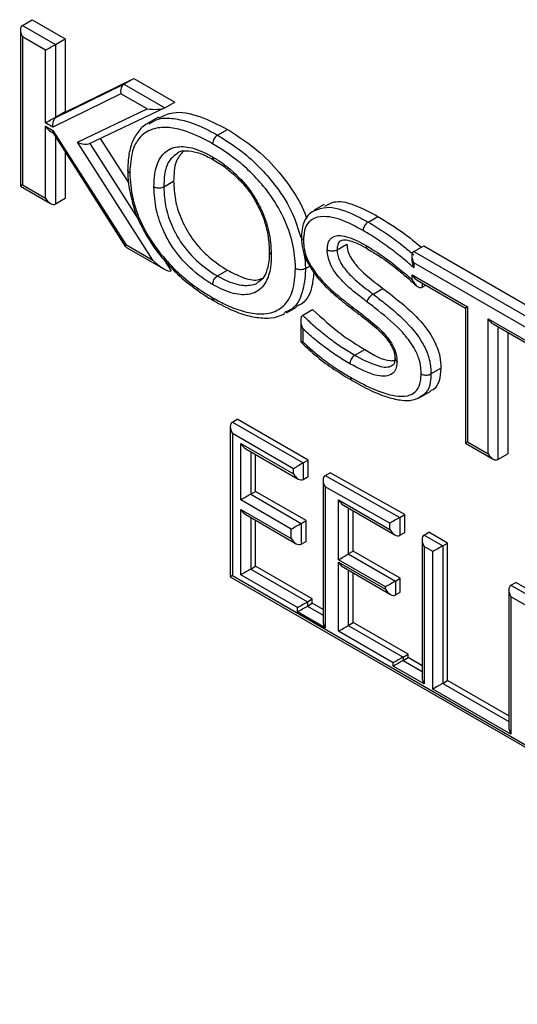
# Model space of a CAD drawing. Units: millimetres. Extents: x 75 to 6225, y 75 to 4380.
# Drawn here: x 4217 to 4252, y 1263 to 1333 of the extents above; entities that cross this region are included whole.
import ezdxf

# ---------------------------------------------------------------- set-up
doc = ezdxf.new("R2010")
doc.units = ezdxf.units.MM
doc.header["$LTSCALE"] = 15

msp = doc.modelspace()

# ---------------------------------------------------------------- linework, layer by layer
at = {"lineweight": 25}
for p, q in [((4216.848, 1332.982), (4217.555, 1333.39)), ((4216.848, 1332.982), (4219.216, 1331.615)), ((4217.555, 1333.39), (4219.923, 1332.023)), ((4216.702, 1332.658), (4216.702, 1321.466)), ((4216.848, 1332.165), (4216.848, 1321.55)), ((4218.509, 1331.207), (4216.848, 1332.165)), ((4219.216, 1331.615), (4219.923, 1332.023)), ((4219.216, 1331.615), (4219.216, 1326.411)), ((4219.923, 1332.023), (4219.923, 1326.819)), ((4218.509, 1326.003), (4218.509, 1331.207)), ((4219.253, 1326.389), (4224.13, 1328.778)), ((4219.96, 1326.797), (4224.837, 1329.186)), ((4224.13, 1328.778), (4224.837, 1329.186)), ((4224.13, 1328.778), (4227.068, 1327.082)), ((4224.837, 1329.186), (4227.775, 1327.491)), ((4223.915, 1328.086), (4219.038, 1325.697)), ((4225.8, 1326.997), (4223.915, 1328.086)), ((4227.068, 1327.082), (4227.775, 1327.491)), ((4219.216, 1326.411), (4219.923, 1326.819)), ((4219.253, 1326.389), (4219.96, 1326.797)), ((4219.923, 1326.819), (4219.96, 1326.797)), ((4220.79, 1324.624), (4225.8, 1326.997)), ((4221.653, 1324.516), (4227.042, 1327.069)), ((4219.038, 1325.697), (4218.509, 1326.003)), ((4219.216, 1326.411), (4219.253, 1326.389)), ((4226.597, 1326.407), (4225.89, 1325.999)), ((4218.509, 1325.753), (4219.03, 1325.452)), ((4218.509, 1320.592), (4218.509, 1325.753)), ((4218.862, 1325.38), (4219.028, 1325.284)), ((4219.02, 1325.297), (4224.246, 1317.119)), ((4219.03, 1325.452), (4224.256, 1317.274)), ((4230.841, 1325.117), (4231.548, 1325.525)), ((4219.216, 1324.991), (4219.216, 1320.184)), ((4226.202, 1316.15), (4220.79, 1324.624)), ((4221.678, 1324.528), (4225.196, 1319.02)), ((4222.421, 1324.88), (4224.475, 1321.664)), ((4219.923, 1323.884), (4219.923, 1320.592)), ((4226.985, 1321.415), (4227.692, 1321.823)), ((4216.702, 1321.466), (4218.862, 1320.219)), ((4216.848, 1321.55), (4218.509, 1320.592)), ((4219.216, 1320.184), (4219.923, 1320.592)), ((4238.481, 1320.14), (4237.774, 1319.731)), ((4241.631, 1318.888), (4242.338, 1319.296)), ((4224.256, 1317.274), (4226.202, 1316.15)), ((4224.267, 1317.098), (4226.983, 1315.531)), ((4239.41, 1316.899), (4240.117, 1317.308)), ((4244.915, 1316.779), (4245.622, 1317.187)), ((4244.915, 1316.779), (4257.899, 1309.284)), ((4245.622, 1317.187), (4258.606, 1309.692)), ((4226.998, 1316.199), (4227.513, 1315.394)), ((4244.769, 1316.456), (4244.769, 1316.185)), ((4230.841, 1315.027), (4231.548, 1315.435)), ((4237.136, 1315.554), (4237.449, 1315.735)), ((4244.915, 1315.963), (4244.915, 1315.599)), ((4257.545, 1308.672), (4244.915, 1315.963)), ((4244.797, 1315.096), (4248.762, 1312.807)), ((4244.797, 1314.759), (4244.797, 1315.096)), ((4245.151, 1314.723), (4248.616, 1312.722)), ((4241.988, 1313.728), (4242.695, 1314.136)), ((4245.504, 1314.518), (4245.504, 1314.217)), ((4245.504, 1314.217), (4245.765, 1314.368)), ((4235.785, 1312.374), (4236.492, 1312.782)), ((4236.946, 1312.204), (4237.653, 1312.612)), ((4248.616, 1312.722), (4248.616, 1303.042)), ((4248.762, 1312.807), (4248.762, 1303.127)), ((4235.743, 1312.45), (4235.63, 1312.393)), ((4236.8, 1311.833), (4236.8, 1310.313)), ((4250.236, 1311.956), (4254.275, 1309.624)), ((4250.236, 1302.276), (4250.236, 1311.956)), ((4236.946, 1311.239), (4236.946, 1310.305)), ((4250.59, 1311.583), (4254.129, 1309.54)), ((4250.943, 1311.378), (4250.943, 1301.868)), ((4251.651, 1310.97), (4251.651, 1302.276)), ((4240.684, 1309.345), (4241.391, 1309.753)), ((4246.142, 1308.006), (4246.849, 1308.414)), ((4245.419, 1306.351), (4246.126, 1306.759)), ((4231.901, 1304.555), (4232.255, 1304.759)), ((4237.336, 1301.825), (4232.255, 1304.759)), ((4231.755, 1304.231), (4231.755, 1293.463)), ((4231.901, 1304.555), (4236.983, 1301.621)), ((4231.901, 1303.738), (4231.901, 1293.548)), ((4236.276, 1301.213), (4231.901, 1303.738)), ((4232.511, 1303.019), (4236.276, 1300.846)), ((4232.511, 1298.975), (4232.511, 1303.019)), ((4232.865, 1302.646), (4236.629, 1300.472)), ((4248.616, 1303.042), (4250.59, 1301.903)), ((4248.762, 1303.127), (4250.236, 1302.276)), ((4233.218, 1302.441), (4233.218, 1299.383)), ((4233.572, 1299.587), (4233.572, 1302.237)), ((4250.943, 1301.868), (4251.651, 1302.276)), ((4236.276, 1300.846), (4236.276, 1301.213)), ((4236.983, 1301.621), (4237.336, 1301.825)), ((4236.983, 1301.621), (4236.983, 1300.437)), ((4237.336, 1300.642), (4237.336, 1301.825)), ((4236.983, 1300.437), (4237.336, 1300.642)), ((4238.55, 1300.716), (4238.904, 1300.921)), ((4238.55, 1300.716), (4243.91, 1297.724)), ((4244.263, 1297.928), (4238.904, 1300.921)), ((4238.404, 1300.395), (4238.404, 1290.306)), ((4238.55, 1299.907), (4238.55, 1289.813)), ((4243.203, 1297.309), (4238.55, 1299.907)), ((4233.218, 1299.383), (4233.572, 1299.587)), ((4233.218, 1299.383), (4236.836, 1297.295)), ((4237.189, 1297.499), (4233.572, 1299.587)), ((4236.129, 1296.886), (4232.511, 1298.975)), ((4239.506, 1298.981), (4243.203, 1296.847)), ((4239.506, 1294.692), (4239.506, 1298.981)), ((4239.859, 1298.608), (4243.556, 1296.473)), ((4240.213, 1298.404), (4240.213, 1295.1)), ((4232.511, 1298.298), (4236.129, 1296.21)), ((4232.511, 1293.61), (4232.511, 1298.298)), ((4232.865, 1297.925), (4236.482, 1295.836)), ((4233.218, 1297.721), (4233.218, 1294.018)), ((4240.566, 1295.305), (4240.566, 1298.2)), ((4243.91, 1297.724), (4244.263, 1297.928)), ((4243.91, 1297.724), (4243.91, 1296.438)), ((4244.263, 1296.642), (4244.263, 1297.928)), ((4233.572, 1294.222), (4233.572, 1297.517)), ((4236.836, 1297.295), (4237.189, 1297.499)), ((4236.836, 1297.295), (4236.836, 1295.801)), ((4237.189, 1296.006), (4237.189, 1297.499)), ((4243.203, 1296.847), (4243.203, 1297.309)), ((4236.129, 1296.21), (4236.129, 1296.886)), ((4243.91, 1296.438), (4244.263, 1296.642)), ((4245.644, 1296.45), (4245.998, 1296.654)), ((4245.644, 1296.45), (4246.98, 1295.679)), ((4247.333, 1295.884), (4245.998, 1296.654)), ((4236.836, 1295.801), (4237.189, 1296.006)), ((4245.498, 1296.127), (4245.498, 1286.275)), ((4245.644, 1295.634), (4245.644, 1285.783)), ((4246.273, 1295.271), (4245.644, 1295.634)), ((4246.98, 1295.679), (4247.333, 1295.884)), ((4246.98, 1295.679), (4246.98, 1285.828)), ((4247.333, 1286.032), (4247.333, 1295.884)), ((4240.213, 1295.1), (4240.566, 1295.305)), ((4240.213, 1295.1), (4243.588, 1293.152)), ((4243.941, 1293.356), (4240.566, 1295.305)), ((4246.273, 1285.42), (4246.273, 1295.271)), ((4233.218, 1294.018), (4233.572, 1294.222)), ((4237.634, 1291.877), (4233.572, 1294.222)), ((4242.881, 1292.744), (4239.506, 1294.692)), ((4239.506, 1294.519), (4242.881, 1292.57)), ((4239.506, 1289.572), (4239.506, 1294.519)), ((4239.859, 1294.145), (4243.234, 1292.197)), ((4231.755, 1293.463), (4284.823, 1262.828)), ((4231.901, 1293.548), (4284.734, 1263.049)), ((4236.574, 1291.265), (4232.511, 1293.61)), ((4233.218, 1294.018), (4237.281, 1291.673)), ((4240.213, 1293.941), (4240.213, 1289.98)), ((4240.566, 1290.184), (4240.566, 1293.737)), ((4242.881, 1292.57), (4242.881, 1292.744)), ((4243.588, 1293.152), (4243.941, 1293.356)), ((4243.588, 1293.152), (4243.588, 1292.162)), ((4243.941, 1292.366), (4243.941, 1293.356)), ((4251.87, 1292.857), (4252.223, 1293.061)), ((4251.87, 1292.857), (4254.749, 1291.195)), ((4255.102, 1291.399), (4252.223, 1293.061)), ((4243.588, 1292.162), (4243.941, 1292.366)), ((4251.723, 1292.533), (4251.723, 1282.682)), ((4251.87, 1292.04), (4251.87, 1282.189)), ((4254.405, 1290.576), (4251.87, 1292.04)), ((4237.281, 1291.673), (4237.634, 1291.877)), ((4237.281, 1291.673), (4237.281, 1291.363)), ((4237.281, 1291.363), (4237.634, 1291.567)), ((4237.281, 1291.363), (4238.404, 1290.714)), ((4237.634, 1291.567), (4237.634, 1291.877)), ((4238.404, 1291.123), (4237.634, 1291.567)), ((4236.574, 1290.954), (4236.574, 1291.265)), ((4238.55, 1289.813), (4236.574, 1290.954)), ((4240.213, 1289.98), (4240.566, 1290.184)), ((4240.213, 1289.98), (4244.142, 1287.712)), ((4244.496, 1287.916), (4240.566, 1290.184)), ((4243.435, 1287.304), (4239.506, 1289.572)), ((4244.142, 1287.712), (4244.496, 1287.916)), ((4244.496, 1287.67), (4244.496, 1287.916)), ((4243.435, 1287.058), (4243.435, 1287.304)), ((4244.142, 1287.712), (4244.142, 1287.466)), ((4244.142, 1287.466), (4244.496, 1287.67)), ((4244.142, 1287.466), (4245.498, 1286.684)), ((4245.498, 1287.092), (4244.496, 1287.67)), ((4245.644, 1285.783), (4243.435, 1287.058)), ((4246.98, 1285.828), (4247.333, 1286.032)), ((4246.98, 1285.828), (4251.723, 1283.09)), ((4251.723, 1283.498), (4247.333, 1286.032)), ((4251.87, 1282.189), (4246.273, 1285.42))]:
    msp.add_line(p, q, dxfattribs=at)
at = {"lineweight": 25, "flags": 128}
for points in [[(4218.509, 1331.207), (4218.584, 1331.251), (4218.671, 1331.301), (4218.765, 1331.355), (4218.862, 1331.411), (4218.96, 1331.467), (4219.053, 1331.522), (4219.14, 1331.572), (4219.216, 1331.615)], [(4218.509, 1326.003), (4218.584, 1326.046), (4218.671, 1326.096), (4218.765, 1326.15), (4218.862, 1326.207), (4218.96, 1326.263), (4219.053, 1326.317), (4219.14, 1326.367), (4219.216, 1326.411)], [(4236.129, 1296.886), (4236.204, 1296.93), (4236.291, 1296.98), (4236.385, 1297.034), (4236.482, 1297.091), (4236.58, 1297.147), (4236.673, 1297.201), (4236.76, 1297.251), (4236.836, 1297.295)], [(4239.506, 1294.692), (4239.581, 1294.736), (4239.668, 1294.786), (4239.762, 1294.84), (4239.859, 1294.896), (4239.957, 1294.953), (4240.051, 1295.007), (4240.137, 1295.057), (4240.213, 1295.1)], [(4236.574, 1291.265), (4236.649, 1291.308), (4236.736, 1291.358), (4236.83, 1291.412), (4236.927, 1291.469), (4237.025, 1291.525), (4237.119, 1291.579), (4237.205, 1291.629), (4237.281, 1291.673)], [(4236.574, 1290.954), (4236.649, 1290.998), (4236.736, 1291.048), (4236.83, 1291.102), (4236.927, 1291.158), (4237.025, 1291.215), (4237.119, 1291.269), (4237.205, 1291.319), (4237.281, 1291.363)], [(4239.506, 1289.572), (4239.581, 1289.616), (4239.668, 1289.666), (4239.762, 1289.72), (4239.859, 1289.776), (4239.957, 1289.833), (4240.051, 1289.887), (4240.137, 1289.937), (4240.213, 1289.98)]]:
    msp.add_lwpolyline(points, dxfattribs=at)
at = {"lineweight": 25}
for centre, major_axis, ratio, start_param, end_param in [((4217.202, 1332.37), (-0.354, 0.612), 0.577335, 6.283145, 7.853941), ((4224.269, 1328.29), (0.018, 0.529), 0.716974, 0.420463, 1.991259), ((4226.154, 1327.202), (0.98, -0.04), 0.237824, 4.352855, 5.923652), ((4219.391, 1325.901), (0.018, 0.529), 0.716974, 0.420463, 1.991259), ((4218.862, 1325.957), (-0.354, 0.612), 0.577335, 1.570756, 2.356235), ((4219.384, 1325.656), (0.354, 0.371), 0.34617, 2.440377, 3.057329), ((4221.143, 1324.828), (0.634, -0.182), 0.493, 4.268587, 5.839383), ((4217.202, 1321.755), (0.5, 0.289), 0.00007, 2.356154, 3.141552), ((4218.862, 1320.796), (-0.354, 0.612), 0.577335, 1.570756, 3.141552), ((4224.609, 1317.478), (0.354, 0.371), 0.34617, 2.440377, 3.057329), ((4245.269, 1316.167), (-0.354, 0.612), 0.577335, 6.283145, 7.853941), ((4226.556, 1316.355), (0.983, -0.94), 0.289068, 4.62812, 6.198916), ((4245.151, 1315.3), (-0.354, 0.612), 0.577335, 1.570756, 2.356235), ((4249.116, 1313.011), (0.5, 0.289), 0.00007, 2.356154, 3.141633), ((4250.59, 1312.16), (-0.354, 0.612), 0.577335, 1.570756, 2.356235), ((4232.255, 1303.942), (-0.354, 0.612), 0.577335, 6.283145, 7.853941), ((4232.865, 1303.223), (-0.354, 0.612), 0.577335, 1.570756, 2.356235), ((4249.116, 1303.331), (0.5, 0.289), 0.00007, 2.356154, 3.141552), ((4250.59, 1302.48), (-0.354, 0.612), 0.577335, 1.570756, 3.141552), ((4236.629, 1301.417), (0.5, 0.289), 0.00007, 0.785358, 2.356154), ((4236.629, 1301.05), (-0.354, 0.612), 0.577335, 1.570756, 3.141552), ((4238.904, 1300.111), (-0.355, 0.605), 0.58206, 6.278967, 7.849763), ((4232.865, 1299.179), (0.5, 0.289), 0.00007, 0.785358, 2.356154), ((4239.859, 1299.185), (-0.354, 0.612), 0.577335, 1.570756, 2.356235), ((4232.865, 1298.502), (-0.354, 0.612), 0.577335, 1.570756, 2.356235), ((4243.556, 1297.513), (0.5, 0.293), 0.007187, 0.78118, 2.351976), ((4243.556, 1297.051), (-0.354, 0.612), 0.577335, 1.570756, 3.141552), ((4245.998, 1295.838), (-0.354, 0.612), 0.577335, 6.283145, 7.853941), ((4236.482, 1296.414), (-0.354, 0.612), 0.577335, 1.570756, 3.141552), ((4246.626, 1295.475), (0.5, 0.289), 0.00007, 0.785358, 2.356154), ((4239.859, 1294.723), (-0.354, 0.612), 0.577335, 1.570756, 2.356235), ((4232.255, 1293.752), (0.5, 0.289), 0.00007, 2.356154, 3.141633), ((4232.865, 1293.814), (0.5, 0.289), 0.00007, 0.785358, 2.356154), ((4243.234, 1292.948), (0.5, 0.289), 0.00007, 0.785358, 2.356154), ((4252.223, 1292.244), (-0.354, 0.612), 0.577335, 6.283145, 7.853941), ((4243.234, 1292.774), (-0.354, 0.612), 0.577335, 1.570756, 3.141552), ((4238.904, 1290.018), (-0.354, 0.612), 0.577335, 0.785358, 1.570756), ((4243.788, 1287.508), (0.5, 0.289), 0.00007, 0.785358, 2.356154), ((4243.788, 1287.262), (0.5, 0.289), 0.00007, 0.785358, 2.356154), ((4245.998, 1285.987), (-0.354, 0.612), 0.577335, 0.785358, 1.570756), ((4246.626, 1285.624), (0.5, 0.289), 0.00007, 0.785358, 2.356154), ((4252.223, 1282.393), (-0.354, 0.612), 0.577335, 0.785358, 1.570756)]:
    msp.add_ellipse(centre, major_axis=major_axis, ratio=ratio, start_param=start_param, end_param=end_param, dxfattribs=at)
for points, knots in [([(4226.628, 1326.345), (4226.961, 1326.505), (4227.79, 1326.903), (4229.544, 1326.558), (4230.879, 1325.87), (4231.548, 1325.525)], [0, 0, 0, 0, 0.250571, 0.624955, 1, 1, 1, 1]), ([(4225.965, 1326.006), (4225.873, 1325.965), (4225.504, 1325.804), (4225.024, 1325.247), (4224.6, 1324.392), (4224.429, 1323.474), (4224.412, 1322.866), (4224.404, 1322.624)], [0, 0, 0, 0, 0.084879, 0.338175, 0.582525, 0.833953, 1, 1, 1, 1]), ([(4225.931, 1325.925), (4226.149, 1326.062), (4226.648, 1326.376), (4227.701, 1326.335), (4228.732, 1326.104), (4229.793, 1325.688), (4230.442, 1325.334), (4230.841, 1325.117)], [0, 0, 0, 0, 0.174569, 0.401375, 0.637392, 0.777175, 1, 1, 1, 1]), ([(4230.487, 1324.505), (4229.861, 1324.834), (4228.842, 1325.369), (4227.485, 1325.685), (4226.352, 1325.677), (4225.345, 1325.181), (4224.652, 1324.054), (4224.58, 1322.966), (4224.543, 1322.416)], [0, 0, 0, 0, 0.2183, 0.35538, 0.49209, 0.659708, 0.827767, 1, 1, 1, 1]), ([(4231.548, 1325.525), (4232.117, 1325.169), (4233.254, 1324.458), (4234.917, 1322.94), (4236.25, 1321.183), (4237.018, 1319.833), (4237.2, 1319.205), (4237.216, 1319.152)], [0, 0, 0, 0, 0.259515, 0.518755, 0.777509, 0.980948, 1, 1, 1, 1]), ([(4230.841, 1325.117), (4230.801, 1325.09), (4230.721, 1325.035), (4230.615, 1324.903), (4230.535, 1324.753), (4230.496, 1324.622), (4230.487, 1324.541), (4230.487, 1324.511), (4230.487, 1324.505)], [0, 0, 0, 0, 0.2146154, 0.4292302, 0.6438623, 0.8585308, 0.9705724, 1, 1, 1, 1]), ([(4236.429, 1315.554), (4236.428, 1315.583), (4236.416, 1316.159), (4236.292, 1317.362), (4235.63, 1319.245), (4234.62, 1320.902), (4233.493, 1322.213), (4232.137, 1323.465), (4231.117, 1324.108), (4230.487, 1324.505)], [0, 0, 0, 0, 0.008519, 0.172669, 0.340559, 0.508041, 0.64398, 0.780296, 1, 1, 1, 1]), ([(4230.841, 1325.117), (4231.495, 1324.705), (4232.562, 1324.032), (4233.986, 1322.715), (4235.18, 1321.317), (4236.246, 1319.619), (4236.629, 1318.365), (4236.806, 1317.783)], [0, 0, 0, 0, 0.267336, 0.436301, 0.604827, 0.816896, 1, 1, 1, 1]), ([(4226.277, 1321.415), (4226.289, 1321.732), (4226.315, 1322.487), (4226.659, 1323.518), (4227.22, 1324.057), (4227.95, 1324.319), (4228.86, 1324.312), (4229.844, 1323.914), (4230.409, 1323.598), (4230.487, 1323.554)], [0, 0, 0, 0, 0.128911, 0.306749, 0.50639, 0.547895, 0.7398, 0.964144, 1, 1, 1, 1]), ([(4227.985, 1323.825), (4227.758, 1323.66), (4227.297, 1323.323), (4227.021, 1322.397), (4226.996, 1321.708), (4226.985, 1321.415)], [0, 0, 0, 0, 0.357009, 0.726024, 1, 1, 1, 1]), ([(4228.374, 1323.952), (4228.182, 1323.732), (4227.743, 1323.227), (4227.71, 1322.328), (4227.692, 1321.823)], [0, 0, 0, 0, 0.436877, 1, 1, 1, 1]), ([(4227.965, 1323.843), (4227.977, 1323.853), (4228.135, 1323.994), (4228.574, 1324.028), (4229.362, 1323.913), (4230.053, 1323.626), (4230.477, 1323.387), (4230.596, 1323.321)], [0, 0, 0, 0, 0.023071, 0.3124962, 0.5973651, 0.8873896, 1, 1, 1, 1]), ([(4230.487, 1323.554), (4230.574, 1323.502), (4231.213, 1323.122), (4232.288, 1322.288), (4233.372, 1320.936), (4234.092, 1319.604), (4234.604, 1318.145), (4234.663, 1317.114), (4234.694, 1316.556)], [0, 0, 0, 0, 0.040313, 0.294735, 0.492601, 0.604439, 0.786004, 1, 1, 1, 1]), ([(4230.591, 1323.333), (4230.573, 1323.343), (4230.527, 1323.37), (4230.497, 1323.448), (4230.487, 1323.518), (4230.487, 1323.548), (4230.487, 1323.554)], [0, 0, 0, 0, 0.276398, 0.712589, 0.935807, 1, 1, 1, 1]), ([(4230.584, 1323.322), (4230.738, 1323.232), (4231.213, 1322.956), (4231.952, 1322.381), (4232.752, 1321.554), (4233.279, 1320.893), (4233.48, 1320.496), (4233.512, 1320.434)], [0, 0, 0, 0, 0.144371, 0.444435, 0.706247, 0.953482, 1, 1, 1, 1]), ([(4224.398, 1322.613), (4224.399, 1322.588), (4224.409, 1322.165), (4224.436, 1321.52), (4224.6, 1320.868), (4224.654, 1320.655)], [0, 0, 0, 0, 0.040889, 0.686362, 1, 1, 1, 1]), ([(4224.543, 1322.416), (4224.538, 1322.419), (4224.512, 1322.434), (4224.456, 1322.477), (4224.402, 1322.545), (4224.402, 1322.601), (4224.402, 1322.624)], [0, 0, 0, 0, 0.04946, 0.278474, 0.700775, 1, 1, 1, 1]), ([(4224.543, 1322.416), (4224.58, 1321.817), (4224.654, 1320.643), (4225.35, 1318.717), (4226.279, 1317.185), (4227.328, 1315.922), (4228.409, 1314.882), (4229.516, 1314.048), (4230.212, 1313.63), (4230.487, 1313.464)], [0, 0, 0, 0, 0.173805, 0.34094, 0.507712, 0.609902, 0.756687, 0.903759, 1, 1, 1, 1]), ([(4227.692, 1321.823), (4227.712, 1321.38), (4227.753, 1320.496), (4228.219, 1319.026), (4229.057, 1317.55), (4230.233, 1316.285), (4231.109, 1315.719), (4231.548, 1315.435)], [0, 0, 0, 0, 0.186959, 0.373529, 0.559931, 0.77969, 1, 1, 1, 1]), ([(4230.487, 1314.415), (4230.423, 1314.453), (4229.799, 1314.822), (4228.722, 1315.645), (4227.604, 1317.021), (4226.874, 1318.381), (4226.362, 1319.838), (4226.307, 1320.863), (4226.277, 1321.415)], [0, 0, 0, 0, 0.029628, 0.287429, 0.493321, 0.606796, 0.788075, 1, 1, 1, 1]), ([(4226.277, 1321.415), (4226.283, 1321.412), (4226.309, 1321.397), (4226.384, 1321.364), (4226.517, 1321.332), (4226.687, 1321.327), (4226.854, 1321.352), (4226.941, 1321.394), (4226.985, 1321.415)], [0, 0, 0, 0, 0.028856, 0.141477, 0.356147, 0.570777, 0.785388, 1, 1, 1, 1]), ([(4226.985, 1321.415), (4227.011, 1320.905), (4227.06, 1319.97), (4227.524, 1318.645), (4228.182, 1317.419), (4229.205, 1316.163), (4230.198, 1315.408), (4230.779, 1315.063), (4230.841, 1315.027)], [0, 0, 0, 0, 0.213942, 0.392646, 0.503632, 0.707044, 0.969101, 1, 1, 1, 1]), ([(4224.654, 1320.655), (4224.694, 1320.466), (4224.821, 1319.856), (4225.253, 1318.797), (4225.934, 1317.564), (4226.537, 1316.696), (4226.913, 1316.291), (4226.98, 1316.22)], [0, 0, 0, 0, 0.121233, 0.391588, 0.664276, 0.940598, 1, 1, 1, 1]), ([(4233.512, 1320.434), (4233.673, 1320.145), (4234.022, 1319.521), (4234.359, 1318.489), (4234.52, 1317.555), (4234.533, 1316.991), (4234.538, 1316.758)], [0, 0, 0, 0, 0.235034, 0.508604, 0.797543, 1, 1, 1, 1]), ([(4238.54, 1320.027), (4238.783, 1320.166), (4239.399, 1320.515), (4240.793, 1320.103), (4241.822, 1319.565), (4242.338, 1319.296)], [0, 0, 0, 0, 0.246007, 0.622586, 1, 1, 1, 1]), ([(4237.817, 1319.72), (4237.685, 1319.648), (4237.357, 1319.47), (4237.007, 1318.921), (4236.871, 1318.299), (4236.858, 1317.925), (4236.854, 1317.807)], [0, 0, 0, 0, 0.214315, 0.528858, 0.851328, 1, 1, 1, 1]), ([(4237.809, 1319.723), (4238.08, 1319.82), (4238.835, 1320.091), (4240.219, 1319.647), (4241.232, 1319.102), (4241.631, 1318.888)], [0, 0, 0, 0, 0.254038, 0.706546, 1, 1, 1, 1]), ([(4241.278, 1318.275), (4240.893, 1318.484), (4239.93, 1319.006), (4238.636, 1319.381), (4237.656, 1319.17), (4237.16, 1318.655), (4237.015, 1318.07), (4237.006, 1317.688), (4237.003, 1317.59)], [0, 0, 0, 0, 0.204261, 0.510538, 0.691002, 0.822348, 0.954318, 1, 1, 1, 1]), ([(4241.631, 1318.888), (4241.591, 1318.861), (4241.511, 1318.806), (4241.406, 1318.674), (4241.325, 1318.524), (4241.288, 1318.396), (4241.278, 1318.315), (4241.278, 1318.284), (4241.278, 1318.275)], [0, 0, 0, 0, 0.214644, 0.429287, 0.643935, 0.858591, 0.957448, 1, 1, 1, 1]), ([(4241.631, 1318.888), (4241.761, 1318.812), (4242.28, 1318.508), (4243.147, 1317.93), (4244.112, 1317.214), (4244.684, 1316.737), (4244.915, 1316.544)], [0, 0, 0, 0, 0.118092, 0.469849, 0.785682, 1, 1, 1, 1]), ([(4242.338, 1319.296), (4242.957, 1318.915), (4244.005, 1318.27), (4245.031, 1317.431), (4245.45, 1317.088)], [0, 0, 0, 0, 0.5912, 1, 1, 1, 1]), ([(4244.915, 1315.599), (4244.876, 1315.635), (4244.511, 1315.972), (4243.805, 1316.559), (4242.756, 1317.342), (4241.911, 1317.904), (4241.405, 1318.201), (4241.278, 1318.275)], [0, 0, 0, 0, 0.0330968, 0.3105418, 0.5878975, 0.8961539, 1, 1, 1, 1]), ([(4236.856, 1317.785), (4236.858, 1317.698), (4236.868, 1317.371), (4236.963, 1316.716), (4237.322, 1315.889), (4237.836, 1315.095), (4238.5, 1314.338), (4239.35, 1313.559), (4240.053, 1313), (4240.473, 1312.67), (4240.544, 1312.615)], [0, 0, 0, 0, 0.044809, 0.167994, 0.300928, 0.426908, 0.569536, 0.741995, 0.95675, 1, 1, 1, 1]), ([(4236.862, 1317.807), (4236.861, 1317.781), (4236.861, 1317.722), (4236.917, 1317.65), (4236.973, 1317.608), (4236.999, 1317.592), (4237.003, 1317.59)], [0, 0, 0, 0, 0.326022, 0.732067, 0.956807, 1, 1, 1, 1]), ([(4237.003, 1317.59), (4237.006, 1317.488), (4237.015, 1317.164), (4237.12, 1316.568), (4237.528, 1315.687), (4238.324, 1314.625), (4239.384, 1313.681), (4240.158, 1313.072), (4240.497, 1312.806)], [0, 0, 0, 0, 0.056239, 0.178, 0.298961, 0.492333, 0.778254, 1, 1, 1, 1]), ([(4238.703, 1316.902), (4238.714, 1317.065), (4238.738, 1317.404), (4238.965, 1317.758), (4239.369, 1317.944), (4240.137, 1317.88), (4240.888, 1317.545), (4241.413, 1317.246), (4241.491, 1317.202)], [0, 0, 0, 0, 0.121277, 0.25242, 0.382792, 0.565012, 0.935526, 1, 1, 1, 1]), ([(4239.725, 1317.569), (4239.687, 1317.554), (4239.561, 1317.504), (4239.437, 1317.273), (4239.419, 1317.022), (4239.41, 1316.899)], [0, 0, 0, 0, 0.179016, 0.596289, 1, 1, 1, 1]), ([(4239.721, 1317.576), (4239.759, 1317.594), (4239.854, 1317.64), (4240.337, 1317.569), (4240.925, 1317.345), (4241.37, 1317.095), (4241.598, 1316.966)], [0, 0, 0, 0, 0.170136, 0.420901, 0.702307, 1, 1, 1, 1]), ([(4234.551, 1316.77), (4234.549, 1316.598), (4234.542, 1316.107), (4234.401, 1315.41), (4234.118, 1314.81), (4233.841, 1314.629), (4233.716, 1314.547)], [0, 0, 0, 0, 0.155976, 0.446346, 0.748021, 1, 1, 1, 1]), ([(4234.554, 1316.759), (4234.554, 1316.738), (4234.554, 1316.683), (4234.608, 1316.617), (4234.663, 1316.574), (4234.689, 1316.559), (4234.694, 1316.556)], [0, 0, 0, 0, 0.285874, 0.716311, 0.942826, 1, 1, 1, 1]), ([(4241.575, 1313.155), (4241.499, 1313.214), (4241.006, 1313.593), (4240.24, 1314.18), (4239.437, 1315.022), (4238.992, 1315.705), (4238.769, 1316.269), (4238.709, 1316.657), (4238.704, 1316.858), (4238.703, 1316.902)], [0, 0, 0, 0, 0.062812, 0.402404, 0.624233, 0.752592, 0.861586, 0.970097, 1, 1, 1, 1]), ([(4238.703, 1316.902), (4238.706, 1316.9), (4238.733, 1316.884), (4238.807, 1316.851), (4238.942, 1316.818), (4239.112, 1316.812), (4239.279, 1316.837), (4239.366, 1316.879), (4239.41, 1316.899)], [0, 0, 0, 0, 0.020191, 0.141867, 0.356562, 0.571092, 0.785545, 1, 1, 1, 1]), ([(4239.41, 1316.899), (4239.411, 1316.865), (4239.415, 1316.713), (4239.458, 1316.431), (4239.625, 1316.01), (4239.989, 1315.458), (4240.716, 1314.702), (4241.434, 1314.155), (4241.911, 1313.787), (4241.988, 1313.728)], [0, 0, 0, 0, 0.02727, 0.120336, 0.207993, 0.325746, 0.549756, 0.927348, 1, 1, 1, 1]), ([(4240.117, 1317.308), (4240.129, 1317.144), (4240.151, 1316.817), (4240.492, 1316.109), (4241.363, 1315.131), (4242.162, 1314.535), (4242.695, 1314.136)], [0, 0, 0, 0, 0.12488, 0.249324, 0.498624, 1, 1, 1, 1]), ([(4241.491, 1317.202), (4241.654, 1317.105), (4242.252, 1316.749), (4243.166, 1316.105), (4244.104, 1315.366), (4244.606, 1314.927), (4244.797, 1314.759)], [0, 0, 0, 0, 0.146229, 0.535716, 0.822808, 1, 1, 1, 1]), ([(4241.491, 1317.202), (4241.491, 1317.193), (4241.491, 1317.164), (4241.501, 1317.094), (4241.531, 1317.017), (4241.578, 1316.99), (4241.597, 1316.979)], [0, 0, 0, 0, 0.08223, 0.282582, 0.711535, 1, 1, 1, 1]), ([(4241.589, 1316.967), (4241.854, 1316.81), (4242.641, 1316.342), (4243.823, 1315.469), (4244.716, 1314.663), (4245.105, 1314.313)], [0, 0, 0, 0, 0.222595, 0.661876, 1, 1, 1, 1]), ([(4226.98, 1316.22), (4227.225, 1315.941), (4227.822, 1315.263), (4228.885, 1314.351), (4229.855, 1313.67), (4230.431, 1313.328), (4230.586, 1313.236)], [0, 0, 0, 0, 0.220167, 0.534621, 0.874898, 1, 1, 1, 1]), ([(4234.694, 1316.556), (4234.684, 1316.243), (4234.658, 1315.502), (4234.323, 1314.464), (4233.764, 1313.925), (4233.026, 1313.655), (4232.117, 1313.66), (4231.127, 1314.055), (4230.563, 1314.372), (4230.487, 1314.415)], [0, 0, 0, 0, 0.126856, 0.301387, 0.506809, 0.544672, 0.740043, 0.965005, 1, 1, 1, 1]), ([(4237.037, 1316.642), (4237.069, 1316.466), (4237.131, 1316.122), (4237.131, 1315.774), (4237.135, 1315.586), (4237.136, 1315.554)], [0, 0, 0, 0, 0.466074, 0.908038, 1, 1, 1, 1]), ([(4244.77, 1316.185), (4244.778, 1316.092), (4244.794, 1315.893), (4244.868, 1315.699), (4244.915, 1315.601), (4244.915, 1315.599)], [0, 0, 0, 0, 0.460349, 0.992499, 1, 1, 1, 1]), ([(4230.487, 1313.464), (4230.778, 1313.304), (4231.489, 1312.911), (4232.611, 1312.47), (4233.673, 1312.275), (4234.704, 1312.334), (4235.622, 1312.786), (4236.315, 1313.912), (4236.39, 1314.999), (4236.429, 1315.554)], [0, 0, 0, 0, 0.101683, 0.248813, 0.395651, 0.492203, 0.658964, 0.826059, 1, 1, 1, 1]), ([(4231.548, 1315.435), (4231.917, 1315.249), (4232.655, 1314.876), (4233.559, 1314.654), (4233.967, 1314.823), (4234.093, 1314.875)], [0, 0, 0, 0, 0.409347, 0.818202, 1, 1, 1, 1]), ([(4237.136, 1315.554), (4237.135, 1315.517), (4237.122, 1314.909), (4236.968, 1313.795), (4236.45, 1312.745), (4235.899, 1312.516), (4235.743, 1312.45)], [0, 0, 0, 0, 0.025741, 0.424357, 0.836406, 1, 1, 1, 1]), ([(4237.136, 1315.554), (4237.093, 1315.533), (4237.005, 1315.492), (4236.839, 1315.466), (4236.668, 1315.472), (4236.534, 1315.504), (4236.46, 1315.537), (4236.434, 1315.552), (4236.429, 1315.554)], [0, 0, 0, 0, 0.214575, 0.429148, 0.643755, 0.858432, 0.975036, 1, 1, 1, 1]), ([(4230.487, 1314.415), (4230.487, 1314.422), (4230.488, 1314.452), (4230.497, 1314.533), (4230.535, 1314.663), (4230.615, 1314.813), (4230.721, 1314.945), (4230.801, 1315), (4230.841, 1315.027)], [0, 0, 0, 0, 0.033551, 0.141431, 0.356095, 0.570737, 0.785368, 1, 1, 1, 1]), ([(4230.841, 1315.027), (4230.913, 1314.986), (4231.439, 1314.691), (4232.36, 1314.313), (4233.175, 1314.34), (4233.594, 1314.449), (4233.666, 1314.529), (4233.696, 1314.562)], [0, 0, 0, 0, 0.069851, 0.507363, 0.878115, 0.949333, 1, 1, 1, 1]), ([(4237.742, 1315.278), (4237.704, 1314.899), (4237.604, 1313.908), (4237.101, 1313.049), (4236.556, 1312.878), (4236.459, 1312.847)], [0, 0, 0, 0, 0.337064, 0.882659, 1, 1, 1, 1]), ([(4244.797, 1314.759), (4244.798, 1314.758), (4244.844, 1314.661), (4244.951, 1314.483), (4245.13, 1314.293), (4245.29, 1314.203), (4245.412, 1314.18), (4245.473, 1314.205), (4245.504, 1314.217)], [0, 0, 0, 0, 0.004306, 0.306875, 0.593015, 0.770752, 0.88496, 1, 1, 1, 1]), ([(4242.695, 1314.136), (4243.154, 1313.778), (4244.071, 1313.063), (4245.416, 1311.858), (4246.409, 1310.473), (4246.812, 1309.245), (4246.837, 1308.691), (4246.849, 1308.414)], [0, 0, 0, 0, 0.251012, 0.501516, 0.749796, 0.874718, 1, 1, 1, 1]), ([(4230.487, 1313.464), (4230.487, 1313.458), (4230.487, 1313.428), (4230.497, 1313.359), (4230.529, 1313.277), (4230.578, 1313.249), (4230.599, 1313.237)], [0, 0, 0, 0, 0.057243, 0.275192, 0.692775, 1, 1, 1, 1]), ([(4230.596, 1313.231), (4231.022, 1313), (4231.861, 1312.547), (4233.087, 1312.125), (4234.175, 1311.977), (4235.043, 1312.029), (4235.478, 1312.25), (4235.643, 1312.334)], [0, 0, 0, 0, 0.245279, 0.481846, 0.698917, 0.885595, 1, 1, 1, 1]), ([(4241.575, 1313.155), (4241.578, 1313.169), (4241.583, 1313.196), (4241.605, 1313.27), (4241.655, 1313.382), (4241.751, 1313.522), (4241.867, 1313.647), (4241.948, 1313.701), (4241.988, 1313.728)], [0, 0, 0, 0, 0.068785, 0.141414, 0.356062, 0.570708, 0.785354, 1, 1, 1, 1]), ([(4241.988, 1313.728), (4242.252, 1313.522), (4243.13, 1312.837), (4244.378, 1311.806), (4245.453, 1310.44), (4245.963, 1309.363), (4246.125, 1308.593), (4246.137, 1308.164), (4246.142, 1308.006)], [0, 0, 0, 0, 0.14412, 0.480545, 0.680278, 0.80328, 0.927715, 1, 1, 1, 1]), ([(4237.653, 1312.612), (4238.338, 1311.989), (4239.561, 1310.876), (4240.832, 1310.096), (4241.391, 1309.753)], [0, 0, 0, 0, 0.559859, 1, 1, 1, 1]), ([(4240.549, 1312.62), (4240.539, 1312.626), (4240.505, 1312.646), (4240.491, 1312.71), (4240.492, 1312.772), (4240.496, 1312.798), (4240.497, 1312.806)], [0, 0, 0, 0, 0.2217264, 0.6909114, 0.9137703, 1, 1, 1, 1]), ([(4240.497, 1312.806), (4240.611, 1312.719), (4241.148, 1312.31), (4242.014, 1311.654), (4242.893, 1310.813), (4243.403, 1310.078), (4243.647, 1309.521), (4243.698, 1309.138), (4243.706, 1308.955), (4243.707, 1308.921)], [0, 0, 0, 0, 0.086772, 0.409032, 0.660864, 0.771284, 0.882929, 0.978479, 1, 1, 1, 1]), ([(4240.545, 1312.614), (4240.771, 1312.443), (4241.388, 1311.976), (4242.194, 1311.328), (4242.838, 1310.713), (4243.055, 1310.39), (4243.108, 1310.311)], [0, 0, 0, 0, 0.253785, 0.693197, 0.925531, 1, 1, 1, 1]), ([(4245.435, 1308.007), (4245.431, 1308.147), (4245.42, 1308.512), (4245.287, 1309.162), (4244.847, 1310.082), (4243.862, 1311.322), (4242.686, 1312.288), (4241.836, 1312.952), (4241.575, 1313.155)], [0, 0, 0, 0, 0.070486, 0.183758, 0.296432, 0.49001, 0.84346, 1, 1, 1, 1]), ([(4236.946, 1312.204), (4236.92, 1312.182), (4236.867, 1312.141), (4236.815, 1312.018), (4236.789, 1311.819), (4236.827, 1311.543), (4236.899, 1311.34), (4236.946, 1311.24), (4236.946, 1311.239)], [0, 0, 0, 0, 0.112763, 0.224675, 0.400532, 0.688188, 0.995729, 1, 1, 1, 1]), ([(4236.946, 1312.204), (4237.002, 1312.15), (4237.308, 1311.859), (4237.924, 1311.301), (4238.806, 1310.58), (4239.748, 1309.91), (4240.375, 1309.531), (4240.684, 1309.345)], [0, 0, 0, 0, 0.046488, 0.253328, 0.505293, 0.756527, 1, 1, 1, 1]), ([(4240.332, 1308.731), (4240.014, 1308.923), (4239.367, 1309.314), (4238.397, 1310.005), (4237.587, 1310.664), (4237.108, 1311.094), (4236.946, 1311.239)], [0, 0, 0, 0, 0.278234, 0.565311, 0.853163, 1, 1, 1, 1]), ([(4236.946, 1310.305), (4236.945, 1310.305), (4236.9, 1310.295), (4236.837, 1310.288), (4236.796, 1310.295), (4236.803, 1310.31), (4236.804, 1310.313)], [0, 0, 0, 0, 0.0100606, 0.5143172, 0.9096626, 1, 1, 1, 1]), ([(4236.805, 1310.3), (4237.191, 1309.936), (4237.975, 1309.194), (4239.21, 1308.3), (4240.043, 1307.798), (4240.459, 1307.547)], [0, 0, 0, 0, 0.326412, 0.663722, 1, 1, 1, 1]), ([(4236.946, 1310.305), (4237.408, 1309.89), (4238.198, 1309.18), (4239.349, 1308.376), (4240.024, 1307.968), (4240.36, 1307.765)], [0, 0, 0, 0, 0.414663, 0.70931, 1, 1, 1, 1]), ([(4241.391, 1309.753), (4242.034, 1309.365), (4242.802, 1308.903), (4243.446, 1308.959), (4243.55, 1308.968)], [0, 0, 0, 0, 0.838242, 1, 1, 1, 1]), ([(4243.108, 1310.311), (4243.173, 1310.224), (4243.32, 1310.026), (4243.485, 1309.656), (4243.551, 1309.355), (4243.557, 1309.174), (4243.559, 1309.111)], [0, 0, 0, 0, 0.235339, 0.532211, 0.83775, 1, 1, 1, 1]), ([(4240.684, 1309.345), (4240.644, 1309.317), (4240.565, 1309.262), (4240.459, 1309.131), (4240.379, 1308.98), (4240.341, 1308.85), (4240.332, 1308.769), (4240.332, 1308.739), (4240.332, 1308.731)], [0, 0, 0, 0, 0.2146349, 0.4292695, 0.6439129, 0.858575, 0.9652061, 1, 1, 1, 1]), ([(4240.684, 1309.345), (4240.723, 1309.323), (4241.345, 1308.976), (4242.16, 1308.587), (4243.025, 1308.455), (4243.264, 1308.572), (4243.363, 1308.62)], [0, 0, 0, 0, 0.041966, 0.658365, 0.858139, 1, 1, 1, 1]), ([(4243.557, 1309.14), (4243.556, 1309.071), (4243.554, 1308.868), (4243.473, 1308.686), (4243.456, 1308.631), (4243.383, 1308.612), (4243.369, 1308.608)], [0, 0, 0, 0, 0.187109, 0.551154, 0.912178, 1, 1, 1, 1]), ([(4243.565, 1309.141), (4243.564, 1309.113), (4243.563, 1309.053), (4243.621, 1308.98), (4243.677, 1308.938), (4243.703, 1308.923), (4243.707, 1308.921)], [0, 0, 0, 0, 0.3391478, 0.7370324, 0.9630696, 1, 1, 1, 1]), ([(4243.707, 1308.921), (4243.706, 1308.893), (4243.701, 1308.689), (4243.643, 1308.337), (4243.368, 1307.963), (4242.897, 1307.805), (4241.879, 1307.908), (4240.996, 1308.378), (4240.332, 1308.731)], [0, 0, 0, 0, 0.017428, 0.125624, 0.233968, 0.386817, 0.538632, 1, 1, 1, 1]), ([(4246.849, 1308.414), (4246.824, 1308.094), (4246.774, 1307.455), (4246.456, 1306.923), (4246.17, 1306.816), (4246.108, 1306.792)], [0, 0, 0, 0, 0.439531, 0.878514, 1, 1, 1, 1]), ([(4240.36, 1307.765), (4240.392, 1307.747), (4240.982, 1307.412), (4242.146, 1306.816), (4243.589, 1306.354), (4244.608, 1306.416), (4245.167, 1306.801), (4245.411, 1307.372), (4245.428, 1307.827), (4245.435, 1308.007)], [0, 0, 0, 0, 0.015239, 0.276049, 0.544242, 0.698975, 0.812089, 0.925838, 1, 1, 1, 1]), ([(4240.36, 1307.765), (4240.36, 1307.757), (4240.36, 1307.727), (4240.37, 1307.658), (4240.4, 1307.58), (4240.446, 1307.553), (4240.465, 1307.543)], [0, 0, 0, 0, 0.074981, 0.284284, 0.715806, 1, 1, 1, 1]), ([(4240.466, 1307.544), (4240.916, 1307.293), (4241.783, 1306.811), (4242.986, 1306.328), (4243.982, 1306.104), (4244.761, 1306.077), (4245.171, 1306.255), (4245.345, 1306.331)], [0, 0, 0, 0, 0.274518, 0.527603, 0.727703, 0.88451, 1, 1, 1, 1]), ([(4246.142, 1308.006), (4246.133, 1307.803), (4246.111, 1307.277), (4245.865, 1306.645), (4245.505, 1306.439), (4245.35, 1306.349)], [0, 0, 0, 0, 0.263394, 0.681548, 1, 1, 1, 1]), ([(4245.435, 1308.007), (4245.439, 1308.004), (4245.465, 1307.989), (4245.539, 1307.956), (4245.674, 1307.924), (4245.844, 1307.918), (4246.011, 1307.944), (4246.098, 1307.985), (4246.142, 1308.006)], [0, 0, 0, 0, 0.022119, 0.141704, 0.35639, 0.570962, 0.78548, 1, 1, 1, 1])]:
    msp.add_open_spline(points, degree=3, knots=knots, dxfattribs=at)

doc.saveas('drawing.dxf')
